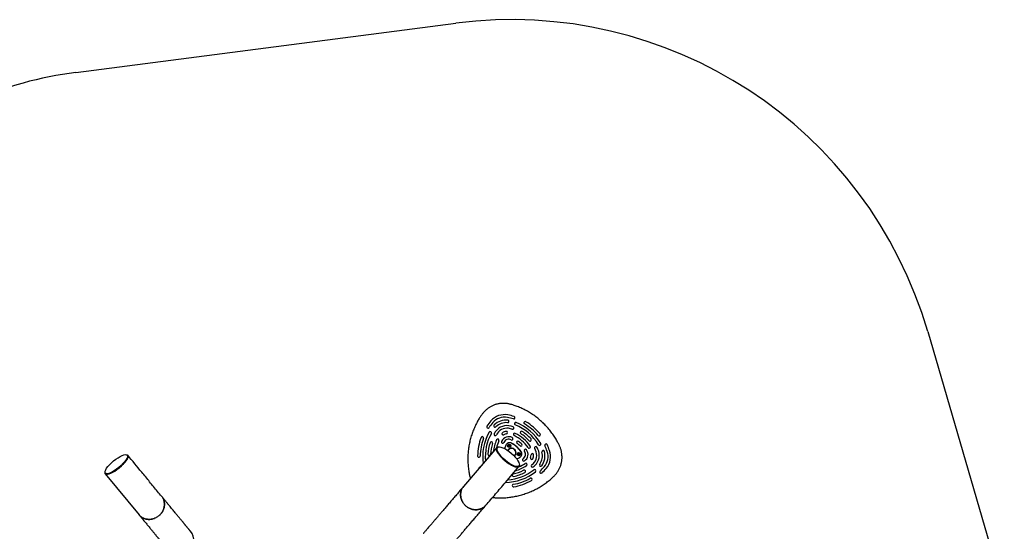
# Model space of a CAD drawing. Units: millimetres. Extents: x -4534 to 4839, y -3372 to 7459.
# Drawn here: x 342 to 4200, y 5359 to 7366 of the extents above; entities that cross this region are included whole.
import ezdxf

# ---------------------------------------------------------------- set-up
doc = ezdxf.new("R2010")
doc.units = ezdxf.units.MM
doc.layers.add('Opvangzone', color=7, linetype='Continuous', true_color=0x00a19a)
doc.layers.add('Toestel 2D', color=7, linetype='Continuous', lineweight=20)

# ---------------------------------------------------------------- blocks, each defined once
blk = doc.blocks.new('BG-9404-RB')
at = {"layer": 'Opvangzone', "linetype": 'Continuous', "lineweight": 25}
for p, q in [((561.7, 7158.9), (2051.6, 7351.8)), ((3900.1, 6142.7), (4200.3, 5112.7))]:
    blk.add_line(p, q, dxfattribs=at)
for centre, radius, start, end in [((2269.7, 5667.6), 1698.3, 16.2457, 97.3771), ((754.3, 5671.4), 1500, 97.3771, 129.4644)]:
    blk.add_arc(centre, radius, start, end, dxfattribs=at)
at = {"layer": 'Toestel 2D', "linetype": 'Continuous', "lineweight": 25}
for p, q in [((2211.6, 5687.6), (2081.5, 5535.6)), ((2214.1, 5688), (2212.8, 5686.5)), ((2256.9, 5678.6), (2254.8, 5676.1)), ((2259.8, 5681.3), (2259.6, 5681.4)), ((764.5, 5656.4), (763.3, 5657.9)), ((2280.4, 5654.2), (2282.5, 5656.7)), ((2284.8, 5659.8), (2284.7, 5659.9)), ((2297.2, 5614.4), (2298.5, 5615.9)), ((677.5, 5584.8), (809.9, 5424)), ((677.6, 5587.4), (678.8, 5585.9))]:
    blk.add_line(p, q, dxfattribs=at)
for centre, radius in [((2260.1, 5694.8), 6.5), ((2260.1, 5694.8), 3.5), ((2260.1, 5694.8), 2.5), ((2298, 5662.4), 6.5), ((2298, 5662.4), 3.5), ((2298, 5662.4), 2.5)]:
    blk.add_circle(centre, radius, dxfattribs=at)
for centre, radius, start, end in [((2351.4, 5652.4), 215, 139.4643, 146.1959), ((2242, 5746), 71, 79.4643, 139.4643), ((2242, 5746), 61, 79.4643, 139.4643), ((2248.3, 5728), 67.7, 84.5143, 134.4143), ((2215.6, 5604.4), 205, 72.7327, 79.4643), ((2254.3, 5790.5), 5, 264.5143, 84.5143), ((2215.6, 5604.4), 215, 72.7327, 79.4643), ((2278, 5805), 5, 252.7327, 72.7327), ((2322.7, 5785.1), 5, 82.9796, 239.3549), ((2322.7, 5785.1), 5, 59.3549, 82.9796), ((2215.6, 5604.4), 215, 39.5736, 59.3549), ((2176.9, 5769.3), 5, 146.1959, 326.1959), ((2351.4, 5652.4), 205, 139.4643, 146.1959), ((2186, 5745.8), 5, 330.5671, 150.5671), ((2204.5, 5772.8), 5, 134.4143, 314.4143), ((2351.4, 5652.4), 175, 146.3453, 149.0109), ((2251.6, 5718.9), 55, 72.5832, 146.3453), ((2248.3, 5728), 57.7, 84.5143, 134.4143), ((2251.6, 5718.9), 45, 72.5832, 146.3453), ((2250.6, 5721.5), 30, 94.3517, 124.5768), ((2248.7, 5746.5), 5, 274.3517, 94.3517), ((2215.6, 5604.4), 165, 69.9176, 72.5832), ((2215.6, 5604.4), 175, 69.9176, 72.5832), ((2274, 5764.1), 5, 249.9176, 69.9176), ((2285.7, 5781), 5, 68.3615, 248.3615), ((2215.6, 5604.4), 185, 30.5671, 68.3615), ((2215.6, 5604.4), 195, 30.5671, 68.3615), ((2308.4, 5746.9), 5, 56.9415, 236.9415), ((2215.6, 5604.4), 175, 41.9871, 56.9415), ((2215.6, 5604.4), 205, 39.5736, 59.3549), ((2351.4, 5652.4), 215, 159.5736, 179.3549), ((2351.4, 5652.4), 205, 159.5736, 179.3549), ((2154.7, 5725.7), 5, 135.9492, 159.5736), ((2154.7, 5725.7), 5, 339.5736, 135.9492), ((2351.4, 5652.4), 195, 150.5671, 187.9669), ((2351.4, 5652.4), 185, 150.5671, 185.1688), ((2351.4, 5652.4), 155, 155.0326, 173.0192), ((2205.7, 5740), 5, 149.0109, 329.0109), ((2351.4, 5652.4), 165, 146.3453, 149.0109), ((2351.4, 5652.4), 145, 155.0326, 166.4716), ((2215.5, 5715.7), 5, 335.0326, 155.0326), ((2235, 5710.2), 5, 157.4407, 337.4407), ((2258.1, 5700.6), 30, 61.4879, 157.4407), ((2236.5, 5742.1), 5, 124.5768, 304.5768), ((2250.6, 5721.5), 20, 94.3517, 124.5768), ((2258.1, 5700.6), 20, 61.4879, 157.4407), ((2270, 5722.5), 5, 241.4879, 61.4879), ((2281.6, 5739.1), 5, 63.8959, 243.8959), ((2215.6, 5604.4), 145, 35.0326, 63.8959), ((2215.6, 5604.4), 155, 35.0326, 63.8959), ((2293.9, 5708.2), 5, 52.9924, 232.9924), ((2215.6, 5604.4), 135, 45.9362, 52.9924), ((2215.6, 5604.4), 165, 41.9871, 56.9415), ((2342, 5718.2), 5, 221.9871, 41.9871), ((2377.5, 5738.2), 5, 219.5736, 15.9559), ((2377.5, 5738.2), 5, 15.9559, 39.5736), ((2351.4, 5652.4), 175, 161.9871, 176.9415), ((2189.8, 5705), 5, 341.9871, 161.9871), ((2351.4, 5652.4), 165, 161.9871, 176.9415), ((2353.7, 5652), 116.1, 157.1486, 164.0849), ((2353.7, 5652), 115.6, 157.1486, 164.1375), ((2261.5, 5690.9), 16, 61.7799, 157.1486), ((2261.5, 5690.9), 15.5, 61.7799, 157.1486), ((2269.7, 5667.6), 17.5, 308.5854, 150.3432), ((2269.7, 5667.6), 17, 311.8474, 147.0812), ((2269.7, 5667.6), 16.9, 319.4643, 139.4643), ((2269.7, 5667.6), 16.9, 49.4643, 139.4643), ((2214.1, 5602.7), 115.6, 37.1486, 61.7799), ((2214.1, 5602.7), 116.1, 37.1486, 61.7799), ((2269.7, 5667.6), 16.8, 319.4643, 49.4643), ((2215.6, 5604.4), 125, 45.9362, 52.9924), ((2293.9, 5663.1), 15.5, 301.7799, 37.1486), ((2293.9, 5663.1), 16, 301.7799, 37.1486), ((2306.1, 5697.8), 5, 225.9362, 45.9362), ((2304, 5661.2), 20, 301.4879, 37.4407), ((2323.9, 5676.4), 5, 37.4407, 217.4407), ((2304, 5661.2), 30, 301.4879, 37.4407), ((2338.5, 5690.5), 5, 215.0326, 35.0326), ((2323.2, 5657.7), 45, 312.5832, 26.3453), ((2364.3, 5686.9), 5, 29.0109, 209.0109), ((2215.6, 5604.4), 165, 26.3453, 29.0109), ((2323.2, 5657.7), 55, 312.5832, 26.3453), ((2215.6, 5604.4), 175, 26.3453, 29.0109), ((2379.2, 5701.1), 5, 210.5671, 30.5671), ((2332.7, 5655.9), 67.7, 324.5143, 14.4143), ((2393.4, 5671.5), 5, 14.4143, 194.4143), ((2351.4, 5652.4), 61, 319.4643, 19.4643), ((2404.1, 5697.1), 5, 26.1959, 206.1959), ((2215.6, 5604.4), 205, 19.4643, 26.1959), ((2351.4, 5652.4), 71, 319.4643, 19.4643), ((2215.6, 5604.4), 215, 19.4643, 26.1959), ((2141.5, 5654.8), 5, 179.3549, 202.9689), ((2141.5, 5654.8), 5, 202.9689, 359.3549), ((2181.7, 5661.5), 5, 176.9415, 356.9415), ((2241.2, 5748.2), 115.6, 294.7911, 301.7799), ((2241.2, 5748.2), 116.1, 294.8437, 301.7799), ((2317.1, 5639.9), 5, 121.4879, 301.4879), ((2348.4, 5646.4), 5, 154.3517, 334.3517), ((2325.9, 5657.2), 20, 334.3517, 4.5768), ((2350.8, 5659.2), 5, 4.5768, 184.5768), ((2325.9, 5657.2), 30, 334.3517, 4.5768), ((2332.7, 5655.9), 57.7, 324.5143, 14.4143), ((2146.6, 5606.1), 5, 95.8608, 182.6172), ((2242, 5746), 185, 273.7957, 308.3615), ((2242, 5746), 165, 281.9871, 296.9415), ((2242, 5746), 155, 285.9878, 303.8959), ((2242, 5746), 145, 292.4903, 303.8959), ((2319, 5594.5), 5, 296.9415, 116.9415), ((2325.6, 5621.5), 5, 303.8959, 123.8959), ((2351.1, 5615.7), 5, 129.9176, 309.9176), ((2242, 5746), 165, 309.9176, 312.5832), ((2242, 5746), 175, 309.9176, 312.5832), ((2359.9, 5597.1), 5, 308.3615, 128.3615), ((2383.7, 5619.5), 5, 144.5143, 324.5143), ((2384.5, 5591.8), 5, 132.7327, 312.7327), ((2242, 5746), 205, 312.7327, 319.4643), ((2242, 5746), 215, 312.7327, 319.4643), ((2242, 5746), 195, 270.9582, 308.3615), ((2277.3, 5579.7), 5, 101.9871, 281.9871), ((2242, 5746), 205, 279.5736, 299.3549), ((2242, 5746), 215, 279.5736, 299.3549), ((2242, 5746), 175, 281.9871, 296.9415), ((2344.9, 5563), 5, 322.9581, 119.3549), ((2344.9, 5563), 5, 299.3549, 322.9581), ((2228, 5536.5), 5, 275.9486, 2.7483), ((2276.9, 5539), 5, 99.5736, 255.9703), ((2276.9, 5539), 5, 255.9703, 279.5736), ((967.1, 5323.1), 57.2, 309.4643, 39.5734)]:
    blk.add_arc(centre, radius, start, end, dxfattribs=at)
for centre, major_axis, ratio in [((2255, 5650.5), (42.2, -36.1), 0.328524), ((721.7, 5621.1), (42.8, 35.3), 0.295957)]:
    blk.add_ellipse(centre, major_axis=major_axis, ratio=ratio, start_param=3.141585, end_param=6.283171, dxfattribs=at)
for centre, major_axis, ratio in [((2256.3, 5651.9), (42.2, -36.1), 0.328524), ((720.4, 5622.7), (42.8, 35.3), 0.295957)]:
    blk.add_ellipse(centre, major_axis=major_axis, ratio=ratio, dxfattribs=at)
for points, knots in [([(2391.2, 5786), (2389.8, 5787.3), (2386, 5790.9), (2379.6, 5796.5), (2371.9, 5802.8), (2364.1, 5808.9), (2356.2, 5814.6), (2348, 5820.1), (2339.7, 5825.4), (2331.3, 5830.3), (2322.7, 5835), (2314, 5839.4), (2305.2, 5843.4), (2296.2, 5847.2), (2287.8, 5850.5), (2280.3, 5853.1), (2273.5, 5855.3), (2267.4, 5857.1), (2261.5, 5858.6), (2256.2, 5859.7), (2250.8, 5860.5), (2245.1, 5861.1), (2239.4, 5861.3), (2233.6, 5861.3), (2227.8, 5860.9), (2222.1, 5860.2), (2216.4, 5859.2), (2210.8, 5857.9), (2205.3, 5856.3), (2199.9, 5854.3), (2194.7, 5852.1), (2189.7, 5849.6), (2184.9, 5846.9), (2180.3, 5843.9), (2175.9, 5840.8), (2171.6, 5837.3), (2167.5, 5833.6), (2163.5, 5829.7), (2159.6, 5825.5), (2155.9, 5821), (2152.6, 5816.7), (2149.4, 5812.1), (2146.1, 5807.2), (2142.4, 5801.2), (2138.3, 5794.4), (2134, 5786.7), (2129.7, 5778.3), (2125.5, 5769.5), (2121.6, 5760.6), (2118.1, 5751.6), (2114.8, 5742.5), (2111.7, 5733.2), (2109, 5723.8), (2106.5, 5714.2), (2104.4, 5704.6), (2102.5, 5694.9), (2101, 5685.1), (2099.8, 5675.3), (2098.9, 5665.5), (2098.3, 5655.8), (2098, 5645.9), (2098.1, 5636.1), (2098.4, 5626.4), (2099.1, 5616.7), (2100.1, 5606.9), (2101.3, 5597.6), (2102.8, 5589.1), (2104.3, 5581.5), (2105.8, 5574.7), (2107.1, 5569.8), (2107.9, 5567.2), (2108.1, 5566.6)], [0, 0, 0, 0, 0.010826, 0.029313, 0.04775, 0.066135, 0.084473, 0.102767, 0.121022, 0.139241, 0.15743, 0.175594, 0.193737, 0.211865, 0.229974, 0.244526, 0.256192, 0.26989, 0.280126, 0.290207, 0.300353, 0.310905, 0.321711, 0.332524, 0.343326, 0.354108, 0.364862, 0.375581, 0.38626, 0.396898, 0.407492, 0.418116, 0.428256, 0.438305, 0.44843, 0.458649, 0.468983, 0.479456, 0.490093, 0.500916, 0.511948, 0.520703, 0.531937, 0.545388, 0.56001, 0.576454, 0.594809, 0.612821, 0.630841, 0.64889, 0.666991, 0.685169, 0.703562, 0.721852, 0.740212, 0.758641, 0.777088, 0.795491, 0.813731, 0.83204, 0.850352, 0.868594, 0.88679, 0.904964, 0.923086, 0.941521, 0.957304, 0.971517, 0.984788, 0.996479, 1, 1, 1, 1]), ([(2194.9, 5492.2), (2196.6, 5492), (2200.2, 5491.6), (2205.9, 5491.1), (2212.1, 5490.8), (2219.6, 5490.5), (2228.1, 5490.5), (2237.5, 5490.7), (2247, 5491.3), (2256.6, 5492.2), (2266.2, 5493.3), (2275.8, 5494.8), (2285.5, 5496.7), (2295.1, 5498.8), (2304.6, 5501.2), (2314.1, 5504), (2323.4, 5507), (2332.6, 5510.3), (2341.8, 5514), (2350.8, 5517.9), (2359.7, 5522.1), (2368.4, 5526.6), (2377, 5531.3), (2385.5, 5536.4), (2393.7, 5541.7), (2401.8, 5547.3), (2409.6, 5553), (2416.8, 5558.7), (2423.2, 5564.1), (2428.7, 5569), (2433.4, 5573.4), (2437.5, 5577.5), (2441.4, 5581.8), (2445.2, 5586.4), (2448.8, 5591.3), (2452.2, 5596.4), (2455.2, 5601.6), (2457.8, 5606.9), (2460.2, 5612.2), (2462.2, 5617.7), (2463.8, 5623.1), (2465.1, 5628.6), (2466.1, 5634), (2466.8, 5639.5), (2467.2, 5645), (2467.3, 5650.6), (2467.1, 5656.2), (2466.6, 5661.8), (2465.8, 5667.5), (2464.7, 5673.1), (2463.2, 5678.6), (2461.6, 5683.9), (2459.7, 5688.9), (2457.7, 5693.7), (2455.4, 5698.7), (2452.7, 5704.1), (2449.6, 5710.2), (2445.7, 5717), (2441.2, 5724.7), (2436, 5732.7), (2430.6, 5740.7), (2424.9, 5748.5), (2418.9, 5756.2), (2412.6, 5763.7), (2406.1, 5771), (2399.4, 5777.9), (2394.4, 5782.9), (2391.7, 5785.5), (2391.2, 5786)], [0, 0, 0, 0, 0.010057, 0.021668, 0.033831, 0.047438, 0.065901, 0.08451, 0.103302, 0.122273, 0.141413, 0.160706, 0.180136, 0.199598, 0.219048, 0.238487, 0.257919, 0.277346, 0.29677, 0.316194, 0.33562, 0.35505, 0.374487, 0.393933, 0.413453, 0.432746, 0.451977, 0.471081, 0.487183, 0.501601, 0.51493, 0.525277, 0.536559, 0.5488, 0.56093, 0.572924, 0.584776, 0.59649, 0.608071, 0.619527, 0.630879, 0.641971, 0.652734, 0.663582, 0.674515, 0.685538, 0.696649, 0.707847, 0.719126, 0.730475, 0.741882, 0.75319, 0.763506, 0.773648, 0.78386, 0.796444, 0.809464, 0.824254, 0.843102, 0.862118, 0.88117, 0.900241, 0.919615, 0.938918, 0.958218, 0.977564, 0.996094, 1, 1, 1, 1]), ([(2243.2, 5636.6), (2241.9, 5637.7), (2239.4, 5639.9), (2235.5, 5643.5), (2231.7, 5647.3), (2228, 5651.2), (2224.7, 5654.9), (2221.9, 5658.4), (2219.3, 5661.9), (2216.9, 5665.2), (2214.9, 5668.5), (2213, 5672.1), (2211.4, 5675.7), (2210.3, 5679.3), (2209.9, 5682.4), (2210.1, 5685.1), (2211.2, 5687.5), (2213.3, 5689.1), (2215.2, 5690), (2216.8, 5690), (2217.1, 5690)], [0, 0, 0, 0, 0.031136, 0.062287, 0.100868, 0.139495, 0.178973, 0.21861, 0.258178, 0.3056, 0.35312, 0.400591, 0.475145, 0.549935, 0.62481, 0.699478, 0.793566, 0.887971, 0.982328, 1, 1, 1, 1]), ([(760.5, 5659.6), (761.4, 5659.5), (763.1, 5659.3), (765.1, 5658.3), (766.5, 5656.7), (767.2, 5654.3), (766.9, 5651.2), (765.8, 5647.8), (764.3, 5644.5), (762.6, 5641.5), (760.5, 5638.1), (758, 5634.6), (755.2, 5631.1), (752.2, 5627.7), (748.8, 5623.9), (744.9, 5619.9), (740.7, 5615.9), (736.4, 5612), (733.5, 5609.7), (732.1, 5608.5)], [0, 0, 0, 0, 0.074198, 0.148384, 0.237937, 0.327778, 0.417552, 0.507013, 0.560898, 0.61493, 0.668879, 0.722651, 0.764366, 0.80615, 0.847771, 0.889591, 0.931349, 0.965687, 1, 1, 1, 1]), ([(898.1, 5496.7), (892.9, 5503), (882.5, 5515.7), (867, 5534.6), (851.3, 5553.6), (835.7, 5572.5), (807.2, 5607.1), (783.9, 5635.5), (765.8, 5657.5)], [0, 0, 0, 0, 0.117817, 0.235799, 0.353668, 0.471563, 0.589453, 1, 1, 1, 1]), ([(2299.9, 5619.6), (2300, 5619.5), (2300.2, 5618.3), (2300, 5616.6), (2299.3, 5614.2), (2297.8, 5612.4), (2295.3, 5611.1), (2292.1, 5610.7), (2288.4, 5611), (2284.8, 5611.8), (2281.4, 5612.8), (2277.6, 5614.2), (2273.7, 5616), (2269.7, 5618), (2265.7, 5620.3), (2261.4, 5622.9), (2256.7, 5626.1), (2252, 5629.5), (2247.4, 5633), (2244.6, 5635.4), (2243.2, 5636.6)], [0, 0, 0, 0, 0.007805, 0.081724, 0.155307, 0.244132, 0.333243, 0.422287, 0.511021, 0.564468, 0.618061, 0.671571, 0.724906, 0.766281, 0.807726, 0.849009, 0.890488, 0.931907, 0.965966, 1, 1, 1, 1]), ([(732.1, 5608.5), (730.8, 5607.4), (728.2, 5605.3), (724, 5602.1), (719.6, 5599), (715.2, 5596), (711, 5593.4), (707.1, 5591.1), (703.3, 5589.1), (699.6, 5587.3), (696.1, 5585.7), (692.4, 5584.3), (688.6, 5583.2), (685, 5582.6), (682.1, 5582.6), (679.6, 5583.2), (677.6, 5584.4), (676.5, 5586.6), (676.1, 5588.5), (676.4, 5589.9), (676.5, 5590)], [0, 0, 0, 0, 0.031299, 0.062613, 0.101396, 0.140225, 0.17991, 0.219754, 0.25953, 0.307199, 0.354968, 0.402688, 0.477631, 0.552814, 0.62808, 0.703139, 0.79772, 0.892618, 0.987469, 1, 1, 1, 1]), ([(2168.4, 5461.3), (2174.8, 5468.7), (2187.6, 5483.7), (2206.7, 5506.1), (2225.9, 5528.5), (2256.5, 5564.2), (2280.6, 5592.5), (2298.4, 5613.3)], [0, 0, 0, 0, 0.147321, 0.294734, 0.442089, 0.589453, 1, 1, 1, 1]), ([(2081.5, 5535.6), (2076.8, 5530), (2067.2, 5518.8), (2053.6, 5502.9), (2040.7, 5487.8), (2028.5, 5473.5), (2016.8, 5459.9), (2006.1, 5447.3), (1996.2, 5435.8), (1987.1, 5425.1), (1978.6, 5415.2), (1970.7, 5405.9), (1963.2, 5397.2), (1956.3, 5389.1), (1949.9, 5381.6), (1944.2, 5374.9), (1939.2, 5369.1), (1934.9, 5364), (1931.3, 5359.9), (1928.5, 5356.5), (1926.3, 5354), (1924.7, 5352.1), (1923.8, 5351.1), (1923.7, 5350.9), (1923.6, 5350.9)], [0, 0, 0, 0, 0.046623, 0.093367, 0.140021, 0.186659, 0.233323, 0.279998, 0.324001, 0.368, 0.411999, 0.455999, 0.5, 0.546668, 0.593334, 0.639999, 0.686665, 0.733337, 0.780011, 0.824003, 0.867974, 0.91197, 0.95605, 1, 1, 1, 1]), ([(2090.8, 5458.4), (2089.3, 5459.8), (2086.3, 5462.5), (2082.7, 5466.7), (2079.6, 5470.9), (2077.1, 5474.9), (2074.9, 5479.2), (2073.1, 5483.6), (2071.7, 5488.1), (2070.6, 5492.6), (2069.9, 5497.2), (2069.6, 5501.8), (2069.8, 5506.4), (2070.3, 5510.9), (2071.1, 5515.4), (2072.4, 5519.7), (2074.1, 5523.9), (2076.1, 5527.8), (2078.5, 5531.6), (2080.3, 5534.2), (2081.4, 5535.4), (2081.6, 5535.5)], [0, 0, 0, 0, 0.0668617, 0.1344761, 0.1873513, 0.2402255, 0.2946393, 0.3490544, 0.4020193, 0.4549837, 0.5094917, 0.5640002, 0.6169992, 0.6699984, 0.7245332, 0.779067, 0.8320426, 0.8850188, 0.9395283, 0.9940367, 1, 1, 1, 1]), ([(2072.6, 5520), (2072.1, 5518.3), (2070.9, 5514.8), (2070, 5509.1), (2069.6, 5503), (2069.9, 5496.8), (2071, 5490.7), (2072.7, 5484.7), (2075.1, 5478.9), (2077, 5475), (2078.2, 5473.2), (2078.2, 5473.2)], [0, 0, 0, 0, 0.1113, 0.238105, 0.364511, 0.490849, 0.617594, 0.74394, 0.870304, 0.99707, 1, 1, 1, 1]), ([(898.1, 5496.7), (898.7, 5496), (900.2, 5494.1), (902.3, 5490.9), (904.4, 5487), (906.1, 5482.9), (907.5, 5478.7), (908.5, 5474.3), (909.1, 5469.8), (909.3, 5465.3), (909.1, 5460.8), (908.5, 5456.2), (907.6, 5451.6), (906.2, 5447.1), (904.5, 5442.8), (902.4, 5438.5), (900, 5434.3), (897.3, 5430.4), (894.2, 5426.8), (890.9, 5423.2), (888.4, 5421.1), (887.2, 5420.1)], [0, 0, 0, 0, 0.03257, 0.086977, 0.141386, 0.194282, 0.247177, 0.301616, 0.356055, 0.408952, 0.461849, 0.516281, 0.570714, 0.623612, 0.67651, 0.730941, 0.785371, 0.838266, 0.891162, 0.945581, 1, 1, 1, 1]), ([(891.3, 5423.8), (891.4, 5423.9), (893.2, 5425.4), (896, 5428.9), (899.9, 5434), (903, 5439.5), (905.6, 5445.3), (907.5, 5451.2), (908.8, 5457.3), (909.3, 5463.4), (909.2, 5469.5), (908.4, 5475.4), (907.3, 5479.2), (906.7, 5481.1)], [0, 0, 0, 0, 0.007531, 0.10697, 0.206724, 0.306155, 0.405399, 0.504956, 0.604197, 0.70343, 0.802982, 0.902221, 1, 1, 1, 1]), ([(1011.2, 5359.4), (1011.2, 5359.4), (1011.1, 5359.5), (1010.8, 5359.8), (1010.3, 5360.4), (1009.7, 5361.2), (1008.9, 5362.2), (1008, 5363.3), (1006.9, 5364.6), (1005.7, 5366), (1004.4, 5367.6), (1003, 5369.3), (1001.6, 5371), (1000.1, 5372.8), (998.7, 5374.6), (997.2, 5376.4), (995.7, 5378.1), (994.3, 5379.9), (993.1, 5381.4), (991.9, 5382.8), (990.9, 5384), (989.9, 5385.2), (988.9, 5386.5), (987.6, 5388), (986, 5389.9), (984.1, 5392.3), (981.9, 5394.9), (979.6, 5397.8), (976.9, 5401), (974, 5404.5), (970.9, 5408.3), (967.6, 5412.3), (963.9, 5416.8), (960, 5421.6), (955.7, 5426.8), (951, 5432.5), (945.9, 5438.7), (940.4, 5445.3), (934.5, 5452.5), (928.2, 5460.2), (921.4, 5468.4), (914.2, 5477.2), (906.4, 5486.7), (900.9, 5493.3), (898.1, 5496.7)], [0, 0, 0, 0, 0.030503, 0.060211, 0.0889, 0.116542, 0.143165, 0.168794, 0.193444, 0.219429, 0.244223, 0.26782, 0.290218, 0.311413, 0.331409, 0.350205, 0.367802, 0.3842, 0.3994, 0.410503, 0.420866, 0.430736, 0.441217, 0.452442, 0.468774, 0.486462, 0.505505, 0.525903, 0.547656, 0.570765, 0.593793, 0.618026, 0.643462, 0.670105, 0.697954, 0.727012, 0.757278, 0.788745, 0.821402, 0.855241, 0.889654, 0.925285, 0.962165, 1, 1, 1, 1]), ([(2010.5, 5276.6), (2010.5, 5276.7), (2010.7, 5276.9), (2011.7, 5278), (2013.5, 5280.1), (2015.9, 5283), (2019.1, 5286.6), (2022.8, 5291), (2027.1, 5296.1), (2032, 5301.8), (2037.5, 5308.2), (2043.6, 5315.3), (2050.4, 5323.3), (2058, 5332.2), (2066.4, 5342), (2075.6, 5352.7), (2085.4, 5364.1), (2095.8, 5376.4), (2106.8, 5389.2), (2118.1, 5402.4), (2129.7, 5416), (2142, 5430.4), (2154.9, 5445.5), (2163.9, 5456), (2168.4, 5461.3)], [0, 0, 0, 0, 0.046623, 0.093367, 0.140021, 0.186659, 0.233323, 0.279998, 0.324001, 0.368, 0.411999, 0.455999, 0.5, 0.546668, 0.593334, 0.639999, 0.686665, 0.733337, 0.780011, 0.824003, 0.867974, 0.91197, 0.95605, 1, 1, 1, 1]), ([(2168.4, 5461.3), (2167.8, 5460.6), (2166.2, 5458.8), (2163.4, 5456.1), (2159.9, 5453.3), (2156.2, 5450.9), (2152.2, 5448.8), (2148.1, 5447.1), (2143.7, 5445.7), (2139.3, 5444.7), (2134.8, 5444), (2130.1, 5443.8), (2125.4, 5443.9), (2120.8, 5444.5), (2116.2, 5445.4), (2111.6, 5446.7), (2107.1, 5448.3), (2102.8, 5450.3), (2098.6, 5452.7), (2094.6, 5455.3), (2092, 5457.4), (2090.8, 5458.4)], [0, 0, 0, 0, 0.0325696, 0.0869775, 0.141386, 0.1942821, 0.2471772, 0.3016155, 0.3560552, 0.4089524, 0.4618491, 0.5162813, 0.5707139, 0.6236121, 0.6765103, 0.7309408, 0.7853707, 0.8382659, 0.8911617, 0.9455815, 1, 1, 1, 1]), ([(2095.2, 5455), (2095.3, 5454.9), (2097.1, 5453.5), (2101, 5451.3), (2106.7, 5448.4), (2112.7, 5446.2), (2118.9, 5444.7), (2125.1, 5443.9), (2131.3, 5443.8), (2137.4, 5444.3), (2143.4, 5445.5), (2149.2, 5447.4), (2152.7, 5449.2), (2154.5, 5450)], [0, 0, 0, 0, 0.007531, 0.10697, 0.206724, 0.306155, 0.405399, 0.504956, 0.604197, 0.70343, 0.802982, 0.902221, 1, 1, 1, 1]), ([(887.2, 5420.1), (885.6, 5418.8), (882.5, 5416.4), (877.6, 5413.5), (873, 5411.2), (868.6, 5409.4), (864, 5408), (859.4, 5407), (854.8, 5406.3), (850.1, 5406), (845.5, 5406.2), (840.9, 5406.7), (836.4, 5407.5), (832.1, 5408.8), (827.9, 5410.4), (823.8, 5412.4), (820.1, 5414.7), (816.5, 5417.4), (813.2, 5420.3), (811, 5422.6), (810, 5423.9), (809.9, 5424.1)], [0, 0, 0, 0, 0.0668617, 0.1344761, 0.1873513, 0.2402255, 0.2946393, 0.3490544, 0.4020193, 0.4549837, 0.5094917, 0.5640002, 0.6169992, 0.6699983, 0.7245332, 0.779067, 0.8320425, 0.8850188, 0.9395283, 0.9940366, 1, 1, 1, 1]), ([(809.9, 5424), (812.1, 5421.3), (816.5, 5416), (822.9, 5408.3), (828.9, 5401), (834.4, 5394.3), (839.6, 5388), (844.5, 5382.1), (849.1, 5376.4), (853.6, 5370.9), (857.9, 5365.7), (861.9, 5360.9), (865.5, 5356.5), (868.9, 5352.4), (872, 5348.7), (874.8, 5345.3), (877.3, 5342.2), (879.6, 5339.3), (881.6, 5336.9), (883.3, 5334.9), (884.6, 5333.3), (886, 5331.6), (887.3, 5330), (888.9, 5328.1), (890.8, 5325.8), (892.9, 5323.3), (895.1, 5320.6), (897.3, 5317.9), (899.6, 5315.1), (901.9, 5312.3), (904.1, 5309.6), (906.3, 5307), (908.5, 5304.3), (910.5, 5301.8), (912.6, 5299.4), (914.5, 5297), (916.3, 5294.9), (917.9, 5292.9), (919.3, 5291.1), (920.6, 5289.6), (921.6, 5288.3), (922.4, 5287.4), (922.8, 5286.9), (922.9, 5286.8), (922.9, 5286.7)], [0, 0, 0, 0, 0.030503, 0.060211, 0.0889, 0.116542, 0.143165, 0.168794, 0.193444, 0.219429, 0.244223, 0.26782, 0.290218, 0.311413, 0.331409, 0.350205, 0.367802, 0.3842, 0.3994, 0.410503, 0.420866, 0.430736, 0.441217, 0.452442, 0.468774, 0.486462, 0.505505, 0.525903, 0.547656, 0.570765, 0.593793, 0.618026, 0.643462, 0.670105, 0.697954, 0.727012, 0.757278, 0.788745, 0.821402, 0.855241, 0.889654, 0.925285, 0.962165, 1, 1, 1, 1]), ([(823.6, 5412.7), (825.1, 5411.9), (828.4, 5410.1), (833.9, 5408.2), (839.8, 5406.8), (845.8, 5406.1), (852, 5406.1), (858.2, 5406.7), (864.4, 5408.1), (868.5, 5409.3), (870.5, 5410.2), (870.5, 5410.2)], [0, 0, 0, 0, 0.1113, 0.238105, 0.364511, 0.490849, 0.617594, 0.74394, 0.870304, 0.99707, 1, 1, 1, 1])]:
    blk.add_open_spline(points, degree=3, knots=knots, dxfattribs=at)

msp = doc.modelspace()

# ---------------------------------------------------------------- block references
msp.add_blockref('BG-9404-RB', (0, 0))

doc.saveas('drawing.dxf')
